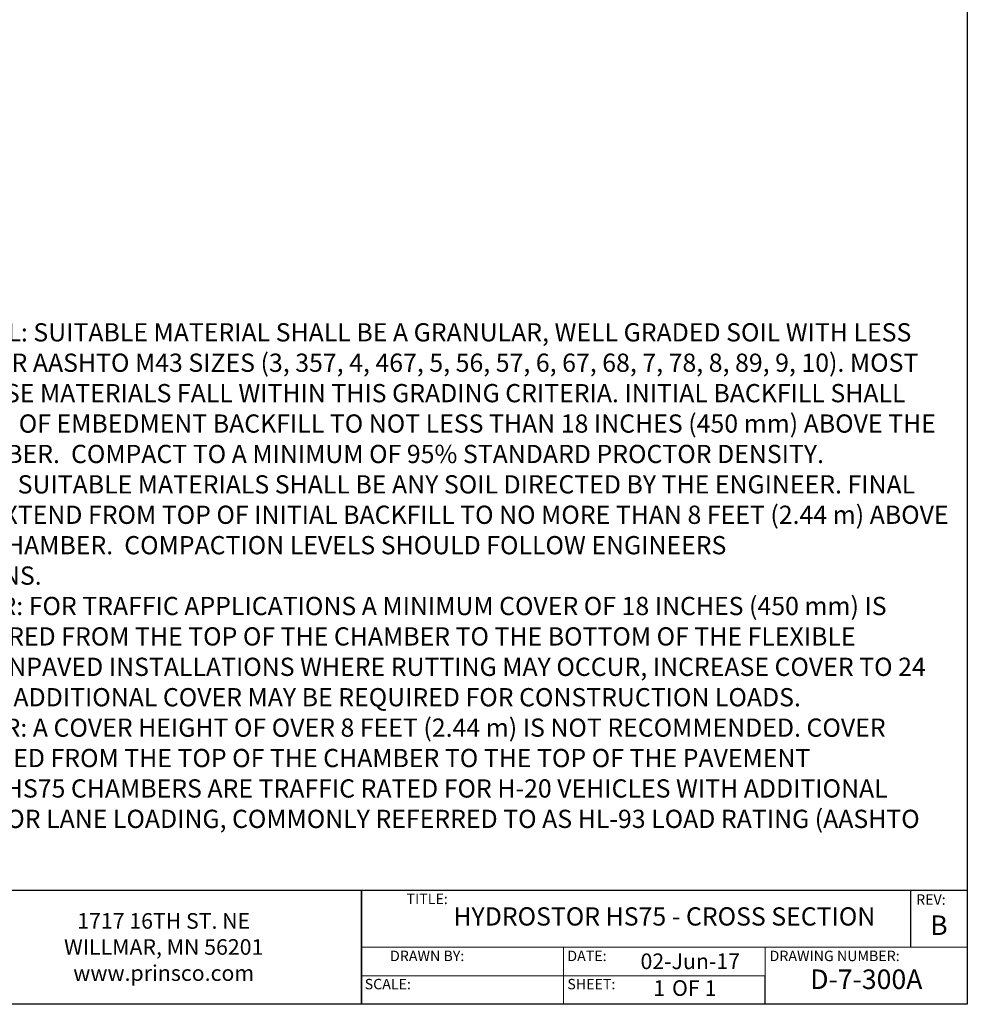
# Model space of a CAD drawing. Units: inches. Extents: x -15.6 to 18, y -12 to 11.8.
# Drawn here: x -9 to -5.3, y 4.1 to 7.9 of the extents above; entities that cross this region are included whole.
import ezdxf

# ---------------------------------------------------------------- set-up
doc = ezdxf.new("R2010")
doc.units = ezdxf.units.IN
doc.header["$MEASUREMENT"] = 0
doc.layers.add('Detention Text', color=7, linetype='Continuous')
doc.styles.get("Standard").update_dxf_attribs({"font": 'arial.ttf', "height": 0.05})
doc.styles.add('SUB', font='arial.ttf', dxfattribs={"height": 0.075})

# ---------------------------------------------------------------- blocks, each defined once
blk = doc.blocks.new('*U3')
blk.add_line((2.109455520438467, -0.2187499999999998), (2.109455520438467, 0))
at = {"layer": 'Detention Text'}
for p, q in [((0, -0.4375), (0, 0)), ((0, 0), (2.326188808759259, 0)), ((2.326188808759259, 0), (2.326188808759255, -0.4374999999999982)), ((2.326188808759255, -0.4374999999999982), (0, -0.4375))]:
    blk.add_line(p, q, dxfattribs=at)
at = {"layer": 'Detention Text', "lineweight": 20}
blk.add_line((2.326188808759259, -0.21875), (1.77635683940025e-15, -0.2187499999999991), dxfattribs=at)
at = {"layer": 'Detention Text', "lineweight": 15}
for p, q in [((0.7753888087592635, -0.2187500000000004), (0.7753888087592635, -0.4375)), ((1.550788808759265, -0.4374999999999978), (1.550788808759265, -0.2187499999999996)), ((0.7753888087592635, -0.3281250000000004), (0, -0.328125)), ((1.550788808759265, -0.3281249999999991), (0.7753888087592635, -0.3281249999999991))]:
    blk.add_line(p, q, dxfattribs=at)
at = {"insert": (2.183520037464572, -0.09647289523793567), "char_height": 0.075, "width": 0.03846067300709333, "attachment_point": 1}
blk.add_mtext('B', dxfattribs=at)
at = {"layer": 'Detention Text', "char_height": 0.04}
for s, insert, width, attachment_point in [('TITLE:', (0.2526692339926955, -0.01302364738396733), 0.4729365364205371, 2), ('REV: ', (2.129648290116545, -0.0155970620599319), 0.4805869243123322, 1), ('DRAWN BY:', (0.2526692339926955, -0.2317736473839664), 0.4729365364205371, 2), ('DATE:', (0.7907485669772303, -0.2317736473839664), 0.1017502161805908, 1), ('DRAWING NUMBER:', (1.567074129839556, -0.2317736473839664), 0.5658792578550917, 1), ('SCALE:', (0.01280647822976455, -0.3400012421884275), 0.1243664465203835, 1), ('SHEET:', (0.7907485669772303, -0.3400012421884275), 0.1243664465203835, 1)]:
    blk.add_mtext(s, dxfattribs=dict(at, insert=insert, width=width, attachment_point=attachment_point))
blk = doc.blocks.new('*U2')
at = {"layer": 'Detention Text', "insert": (9.169472471245287, 0.1796872683736635), "char_height": 0.06, "attachment_point": 4}
blk.add_mtext('1', dxfattribs=at)

msp = doc.modelspace()

# ---------------------------------------------------------------- linework, layer by layer
for p, q in [((-5.324999999999997, 11.825), (-5.324999999999997, 4.074999999999994)), ((-6.100399999999991, 4.074999999999994), (-6.100399999999991, 4.184374999999992)), ((-5.324999999999997, 4.074999999999994), (-15.575, 4.074999999999994))]:
    msp.add_line(p, q)
at = {"layer": 'Detention Text'}
for p, q in [((-15.575, 4.512499999999992), (-5.324999999999997, 4.512499999999992)), ((-7.651188808759255, 4.512499999999992), (-7.651188808759259, 4.074999999999992)), ((-5.324999999999997, 4.512499999999992), (-5.324999999999997, 4.074999999999992)), ((-5.324999999999997, 4.074999999999992), (-15.575, 4.074999999999994))]:
    msp.add_line(p, q, dxfattribs=at)

# ---------------------------------------------------------------- block references
msp.add_blockref('*U2', (-15.69999975139909, 3.95000023162633))
msp.add_blockref('*U3', (-7.651188808759255, 4.512499999999992), dxfattribs=at)

# ---------------------------------------------------------------- texts
at = {"insert": (-9.849781577540274, 4.634933703060266), "char_height": 0.07, "width": 4.5, "attachment_point": 7}
msp.add_mtext('\\pi-0.14,l0.14;{\\fArial Unicode MS|b1|i0|c0|p34;6.  INITIAL BACKFILL:\\fArial Unicode MS|b0|i0|c0|p34; SUITABLE MATERIAL SHALL BE A GRANULAR, WELL GRADED SOIL WITH LESS THAN 35% FINES OR AASHTO M43 SIZES (3, 357, 4, 467, 5, 56, 57, 6, 67, 68, 7, 78, 8, 89, 9, 10). MOST PAVEMENT SUBBASE MATERIALS FALL WITHIN THIS GRADING CRITERIA. INITIAL BACKFILL SHALL EXTEND FROM TOP OF EMBEDMENT BACKFILL TO NOT LESS THAN 18 INCHES (450 mm) ABOVE THE TOP OF THE CHAMBER.  COMPACT TO A MINIMUM OF 95% STANDARD PROCTOR DENSITY. \\P\\fArial Unicode MS|b1|i0|c0|p34;7.  FINAL BACKFILL:\\fArial Unicode MS|b0|i0|c0|p34; SUITABLE MATERIALS SHALL BE ANY SOIL DIRECTED BY THE ENGINEER. FINAL BACKFILL SHALL EXTEND FROM TOP OF INITIAL BACKFILL TO NO MORE THAN 8 FEET (2.44 m) ABOVE THE TOP OF THE CHAMBER.  COMPACTION LEVELS SHOULD FOLLOW ENGINEERS RECOMMENDATIONS.\\fArial Unicode MS|b1|i0|c0|p34;\\P8.  MINIMUM COVER: \\fArial Unicode MS|b0|i0|c0|p34;FOR TRAFFIC APPLICATIONS A MINIMUM COVER OF 18 INCHES (450 mm) IS REQUIRED, MEASURED FROM THE TOP OF THE CHAMBER TO THE BOTTOM OF THE FLEXIBLE PAVEMENT. FOR  UNPAVED INSTALLATIONS WHERE RUTTING MAY OCCUR, INCREASE COVER TO 24 INCHES (600 mm).  ADDITIONAL COVER MAY BE REQUIRED FOR CONSTRUCTION LOADS.\\P\\fArial Unicode MS|b1|i0|c0|p34;9.  MAXIMUM COVER:\\fArial Unicode MS|b0|i0|c0|p34; A COVER HEIGHT OF OVER 8 FEET (2.44 m) IS NOT RECOMMENDED. COVER HEIGHT IS MEASURED FROM THE TOP OF THE CHAMBER TO THE TOP OF THE PAVEMENT\\P\\fArial Unicode MS|b1|i0|c0|p34;10.  LOAD RATING:\\fArial Unicode MS|b0|i0|c0|p34; HS75 CHAMBERS ARE TRAFFIC RATED FOR H-20 VEHICLES WITH ADDITIONAL CONSIDERATION FOR LANE LOADING, COMMONLY REFERRED TO AS HL-93 LOAD RATING (AASHTO DESIGN TRUCK).}', dxfattribs=at)
for s, insert, char_height, attachment_point in [('HYDROSTOR HS75 - CROSS SECTION', (-6.488094404379624, 4.403124999999992), 0.07, 5), ('02-Jun-17', (-6.388638509904987, 4.270042581704018), 0.06, 2), ('D-7-300A', (-5.712699999999995, 4.208710393979285), 0.075, 2)]:
    msp.add_mtext(s, dxfattribs=dict(insert=insert, char_height=char_height, attachment_point=attachment_point))
at = {"layer": 'Detention Text', "insert": (-8.410007835649164, 4.287139863369035), "char_height": 0.06, "width": 0.8755422171196665, "attachment_point": 5, "style": 'SUB'}
msp.add_mtext('1717 16TH ST. NE  \\PWILLMAR, MN 56201\\Pwww.prinsco.com', dxfattribs=at)
at = {"layer": 'Detention Text', "insert": (-6.40558250687585, 4.129687499999994), "char_height": 0.06, "width": 0.2521557593248624, "attachment_point": 5}
msp.add_mtext('OF', dxfattribs=at)
at = {"layer": 'Detention Text', "insert": (-6.287699186800791, 4.129687499999994), "char_height": 0.06, "attachment_point": 6}
msp.add_mtext('1', dxfattribs=at)

doc.saveas('drawing.dxf')
